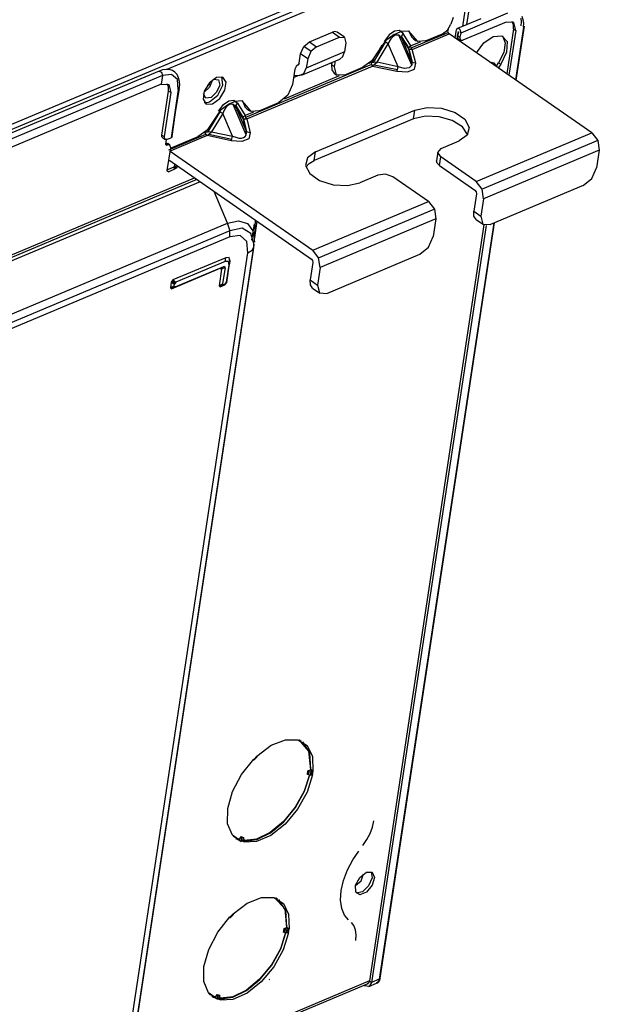
# Model space of a CAD drawing. Extents: x 7 to 403, y 181 to 474.
# Drawn here: x 368 to 375, y 426 to 438 of the extents above; entities that cross this region are included whole.
import ezdxf

# ---------------------------------------------------------------- set-up
doc = ezdxf.new("R2010")
doc.units = 0
doc.header["$MEASUREMENT"] = 0
doc.layers.add('1', color=7, linetype='Continuous', lineweight=0)

msp = doc.modelspace()

# ---------------------------------------------------------------- linework, layer by layer
at = {"layer": '1', "color": 18, "lineweight": 25, "true_color": 0x000000}
for p, q in [((359.826, 432.967), (373.577, 438.747)), ((373.63, 438.708), (359.862, 432.921)), ((373.622, 438.643), (370.148, 437.183)), ((373.736, 438.633), (373.593, 437.687)), ((373.643, 437.708), (373.779, 438.603)), ((374.117, 437.839), (373.844, 437.724)), ((373.483, 437.789), (373.456, 437.711)), ((373.805, 437.776), (373.533, 437.662)), ((373.844, 437.724), (373.571, 437.609)), ((374.101, 437.737), (373.596, 437.524)), ((374.189, 437.731), (374.101, 437.737)), ((374.187, 437.706), (374.17, 437.743)), ((374.212, 437.639), (374.189, 437.731)), ((374.279, 437.739), (374.274, 437.782)), ((374.276, 437.694), (374.279, 437.739)), ((374.3, 437.764), (374.286, 437.801)), ((374.305, 437.722), (374.3, 437.764)), ((374.301, 437.677), (374.305, 437.722)), ((371.808, 437.507), (372.076, 437.62)), ((372.106, 437.626), (372.076, 437.62)), ((372.076, 437.62), (372.16, 437.561)), ((372.131, 437.619), (372.106, 437.626)), ((372.215, 437.56), (372.131, 437.619)), ((372.8, 437.631), (372.737, 437.587)), ((372.796, 437.592), (372.873, 437.625)), ((372.857, 437.637), (372.8, 437.631)), ((372.899, 437.603), (372.857, 437.637)), ((372.965, 437.632), (372.873, 437.625)), ((372.884, 437.577), (372.899, 437.603)), ((372.99, 437.458), (372.899, 437.603)), ((372.964, 437.633), (372.976, 437.615)), ((373.018, 437.571), (372.965, 437.632)), ((372.976, 437.615), (372.984, 437.594)), ((372.994, 437.436), (373.425, 437.617)), ((373.007, 437.418), (373.438, 437.599)), ((373.162, 437.517), (373.358, 437.599)), ((373.358, 437.599), (373.416, 437.643)), ((373.421, 437.64), (373.407, 437.634)), ((373.416, 437.643), (373.456, 437.711)), ((373.423, 437.652), (373.421, 437.64)), ((373.425, 437.617), (373.421, 437.64)), ((373.438, 437.599), (373.425, 437.617)), ((375.1, 436.444), (373.438, 437.599)), ((373.52, 437.645), (373.501, 437.556)), ((373.521, 437.646), (373.52, 437.645)), ((373.523, 437.652), (373.521, 437.648)), ((373.521, 437.648), (373.521, 437.646)), ((373.526, 437.656), (373.523, 437.652)), ((373.529, 437.66), (373.526, 437.656)), ((373.545, 437.624), (373.526, 437.538)), ((373.533, 437.662), (373.529, 437.66)), ((373.537, 437.663), (373.533, 437.662)), ((373.535, 437.579), (373.546, 437.627)), ((373.541, 437.663), (373.537, 437.663)), ((373.545, 437.662), (373.541, 437.663)), ((373.55, 437.661), (373.545, 437.662)), ((373.546, 437.627), (373.545, 437.624)), ((373.546, 437.627), (373.546, 437.627)), ((373.546, 437.627), (373.546, 437.627)), ((373.546, 437.627), (373.546, 437.627)), ((373.546, 437.627), (373.546, 437.627)), ((373.554, 437.658), (373.55, 437.661)), ((373.558, 437.654), (373.554, 437.658)), ((373.562, 437.65), (373.558, 437.654)), ((373.571, 437.609), (373.56, 437.561)), ((373.565, 437.645), (373.562, 437.65)), ((373.568, 437.639), (373.565, 437.645)), ((373.57, 437.633), (373.568, 437.639)), ((373.571, 437.627), (373.57, 437.633)), ((373.572, 437.621), (373.571, 437.627)), ((373.571, 437.609), (373.572, 437.615)), ((373.572, 437.615), (373.572, 437.621)), ((374.187, 437.657), (374.108, 437.134)), ((374.212, 437.639), (374.133, 437.116)), ((374.187, 437.657), (374.187, 437.706)), ((374.187, 437.657), (374.212, 437.639)), ((374.301, 437.677), (374.209, 437.064)), ((374.217, 437.058), (374.313, 437.689)), ((374.276, 437.694), (374.276, 437.694)), ((374.276, 437.694), (374.276, 437.694)), ((371.741, 437.451), (371.808, 437.507)), ((371.808, 437.507), (371.892, 437.449)), ((371.892, 437.449), (372.16, 437.561)), ((372.16, 437.561), (372.218, 437.558)), ((372.233, 437.496), (372.217, 437.388)), ((372.218, 437.558), (372.233, 437.496)), ((372.553, 437.266), (372.696, 437.502)), ((372.597, 437.269), (372.727, 437.484)), ((372.693, 437.518), (372.614, 437.401)), ((372.737, 437.587), (372.678, 437.511)), ((372.704, 437.497), (372.684, 437.508)), ((372.796, 437.592), (372.693, 437.518)), ((372.727, 437.484), (372.704, 437.497)), ((372.727, 437.484), (372.764, 437.55)), ((372.841, 437.216), (372.727, 437.484)), ((372.764, 437.55), (372.807, 437.586)), ((372.807, 437.586), (372.849, 437.586)), ((372.849, 437.586), (372.885, 437.55)), ((373.001, 437.234), (372.851, 437.585)), ((372.883, 437.566), (372.966, 437.433)), ((372.885, 437.55), (372.884, 437.577)), ((372.999, 437.282), (372.885, 437.55)), ((372.885, 437.55), (372.964, 437.424)), ((373.018, 437.571), (372.984, 437.594)), ((372.984, 437.594), (372.997, 437.563)), ((373.098, 437.503), (372.99, 437.458)), ((372.997, 437.563), (373.019, 437.542)), ((373.07, 437.509), (373.018, 437.571)), ((373.019, 437.542), (373.052, 437.518)), ((373.162, 437.517), (373.07, 437.509)), ((373.535, 437.579), (373.56, 437.561)), ((373.535, 437.557), (373.535, 437.579)), ((373.544, 437.542), (373.535, 437.557)), ((373.544, 437.542), (373.569, 437.525)), ((373.56, 437.561), (373.566, 437.527)), ((373.566, 437.527), (373.596, 437.524)), ((373.756, 437.379), (373.842, 437.496)), ((373.842, 437.496), (373.948, 437.57)), ((373.948, 437.57), (374.052, 437.578)), ((374.052, 437.578), (374.111, 437.509)), ((374.059, 437.576), (374.091, 437.496)), ((374.091, 437.496), (374.074, 437.383)), ((374.111, 437.509), (374.105, 437.384)), ((371.704, 437.368), (371.741, 437.451)), ((371.827, 437.395), (371.743, 437.453)), ((372.217, 437.388), (371.771, 437.201)), ((371.825, 437.392), (371.788, 437.309)), ((371.892, 437.449), (371.825, 437.392)), ((372.198, 437.336), (372.217, 437.388)), ((372.614, 437.401), (372.535, 437.284)), ((372.653, 437.469), (372.623, 437.42)), ((372.964, 437.424), (372.966, 437.432)), ((372.964, 437.424), (372.999, 437.282)), ((372.971, 437.42), (372.964, 437.424)), ((372.966, 437.432), (372.97, 437.44)), ((372.97, 437.44), (372.974, 437.445)), ((372.98, 437.417), (372.971, 437.42)), ((373.01, 437.269), (372.972, 437.419)), ((372.974, 437.445), (372.979, 437.45)), ((372.979, 437.45), (372.985, 437.454)), ((372.986, 437.416), (372.98, 437.417)), ((372.985, 437.454), (372.99, 437.458)), ((372.993, 437.417), (372.986, 437.416)), ((372.994, 437.436), (372.99, 437.458)), ((373, 437.417), (372.993, 437.417)), ((373.007, 437.418), (372.994, 437.436)), ((373.007, 437.418), (373, 437.417)), ((373.048, 437.256), (373.007, 437.418)), ((374.074, 437.383), (374.012, 437.263)), ((374.105, 437.384), (374.037, 437.245)), ((371.687, 437.259), (371.678, 437.238)), ((371.687, 437.259), (371.704, 437.368)), ((371.788, 437.309), (371.704, 437.368)), ((371.717, 437.118), (372.163, 437.305)), ((371.788, 437.309), (371.771, 437.201)), ((372.06, 437.255), (372.054, 437.259)), ((372.069, 437.257), (372.06, 437.255)), ((372.062, 437.262), (372.069, 437.257)), ((372.071, 437.267), (372.067, 437.237)), ((372.069, 437.257), (372.07, 437.257)), ((372.101, 437.214), (372.111, 437.283)), ((372.163, 437.305), (372.198, 437.336)), ((372.535, 437.284), (372.432, 437.21)), ((372.528, 437.264), (372.501, 437.253)), ((372.553, 437.304), (372.528, 437.264)), ((372.558, 437.267), (372.528, 437.264)), ((372.528, 437.264), (372.532, 437.242)), ((372.597, 437.269), (372.558, 437.267)), ((372.568, 437.244), (372.597, 437.269)), ((372.841, 437.216), (372.597, 437.269)), ((373.018, 437.263), (372.999, 437.282)), ((372.999, 437.282), (373, 437.233)), ((373.048, 437.256), (373.018, 437.263)), ((373.032, 437.189), (373.048, 437.256)), ((373.909, 437.272), (373.958, 437.261)), ((373.958, 437.261), (373.986, 437.22)), ((373.998, 437.242), (374.012, 437.263)), ((374.012, 437.263), (374.037, 437.245)), ((370.056, 437.166), (361.481, 433.561)), ((370.097, 437.18), (370.056, 437.166)), ((370.056, 437.166), (370.085, 437.153)), ((370.085, 437.153), (370.096, 437.114)), ((370.137, 437.185), (370.097, 437.18)), ((370.175, 437.182), (370.137, 437.185)), ((370.211, 437.171), (370.175, 437.182)), ((370.241, 437.151), (370.211, 437.171)), ((370.265, 437.124), (370.241, 437.151)), ((372.532, 437.242), (371.064, 436.625)), ((371.077, 436.607), (372.545, 437.224)), ((371.637, 437.187), (371.61, 437.008)), ((371.652, 437.22), (371.637, 437.187)), ((371.679, 437.242), (371.652, 437.22)), ((371.678, 437.238), (371.661, 437.23)), ((371.677, 437.237), (371.661, 437.23)), ((371.682, 437.244), (371.679, 437.242)), ((371.743, 437.136), (371.771, 437.201)), ((372.101, 437.214), (372.067, 437.237)), ((372.067, 437.237), (372.069, 437.179)), ((372.069, 437.179), (372.095, 437.141)), ((372.095, 437.141), (372.128, 437.118)), ((372.123, 437.122), (372.101, 437.214)), ((372.211, 437.117), (372.432, 437.21)), ((372.532, 437.242), (372.545, 437.224)), ((372.545, 437.224), (372.568, 437.244)), ((372.545, 437.224), (372.827, 437.163)), ((372.564, 437.24), (372.833, 437.182)), ((372.827, 437.163), (372.834, 437.186)), ((372.827, 437.163), (372.951, 437.155)), ((372.834, 437.186), (372.841, 437.216)), ((372.915, 437.197), (372.841, 437.216)), ((372.971, 437.202), (372.915, 437.197)), ((372.951, 437.155), (373.032, 437.189)), ((373, 437.233), (372.971, 437.202)), ((373.986, 437.22), (373.998, 437.242)), ((374.023, 437.224), (374.01, 437.202)), ((374.037, 437.245), (374.023, 437.224)), ((370.096, 437.114), (361.52, 433.509)), ((370.096, 437.114), (370.081, 437.012)), ((370.202, 437.127), (370.096, 437.114)), ((370.27, 437.067), (370.202, 437.127)), ((370.284, 437.087), (370.265, 437.124)), ((370.28, 436.952), (370.27, 437.067)), ((370.293, 437.045), (370.284, 437.087)), ((370.296, 437.005), (370.293, 437.045)), ((370.642, 437.028), (370.582, 436.931)), ((370.725, 437.09), (370.642, 437.028)), ((370.679, 437.063), (370.644, 436.977)), ((370.692, 437.072), (370.749, 437.063)), ((370.799, 437.094), (370.725, 437.09)), ((370.749, 437.063), (370.763, 437.001)), ((370.8, 437.003), (370.789, 437.098)), ((370.836, 437.038), (370.799, 437.094)), ((370.822, 436.943), (370.836, 437.038)), ((372.155, 437.108), (371.513, 436.838)), ((371.623, 437.089), (371.676, 437.112)), ((371.626, 437.111), (371.629, 437.111)), ((371.629, 437.111), (371.632, 437.111)), ((371.688, 437.112), (371.632, 437.111)), ((371.688, 437.112), (371.743, 437.136)), ((372.211, 437.117), (372.123, 437.122)), ((370.081, 437.012), (361.505, 433.407)), ((370.081, 437.012), (370.168, 437.007)), ((370.088, 436.42), (370.166, 436.932)), ((370.191, 436.915), (370.114, 436.402)), ((370.166, 436.981), (370.149, 437.018)), ((370.166, 436.932), (370.166, 436.981)), ((370.191, 436.915), (370.166, 436.932)), ((370.168, 437.007), (370.191, 436.915)), ((370.28, 436.952), (370.195, 436.388)), ((370.249, 436.683), (370.292, 436.964)), ((370.291, 436.961), (370.296, 437.005)), ((370.582, 436.931), (370.568, 436.836)), ((370.644, 436.977), (370.576, 436.915)), ((370.621, 437.002), (370.668, 437.022)), ((370.727, 436.918), (370.662, 436.857)), ((370.763, 437.001), (370.727, 436.918)), ((370.741, 436.885), (370.8, 437.003)), ((370.762, 436.846), (370.822, 436.943)), ((371.61, 437.008), (371.555, 436.883)), ((370.568, 436.836), (370.605, 436.78)), ((370.599, 436.849), (370.572, 436.899)), ((370.582, 436.8), (370.611, 436.798)), ((370.662, 436.857), (370.599, 436.849)), ((370.611, 436.798), (370.645, 436.807)), ((370.645, 436.807), (370.741, 436.885)), ((370.679, 436.784), (370.762, 436.846)), ((370.807, 436.775), (370.87, 436.82)), ((370.87, 436.82), (370.927, 436.825)), ((370.876, 436.785), (370.933, 436.809)), ((370.927, 436.825), (370.969, 436.792)), ((371.025, 436.817), (370.933, 436.809)), ((371.024, 436.817), (371.036, 436.8)), ((371.077, 436.755), (371.025, 436.817)), ((371.036, 436.8), (371.044, 436.778)), ((371.222, 436.701), (371.453, 436.798)), ((371.555, 436.883), (371.453, 436.798)), ((370.207, 436.401), (370.249, 436.683)), ((370.605, 436.78), (370.679, 436.784)), ((370.623, 436.455), (370.766, 436.69)), ((370.773, 436.711), (370.694, 436.594)), ((370.748, 436.699), (370.807, 436.775)), ((370.777, 436.684), (370.758, 436.694)), ((370.876, 436.785), (370.773, 436.711)), ((370.797, 436.672), (370.777, 436.684)), ((370.815, 436.708), (370.797, 436.672)), ((370.835, 436.74), (370.815, 436.708)), ((370.855, 436.761), (370.835, 436.74)), ((370.877, 436.775), (370.855, 436.761)), ((370.899, 436.779), (370.877, 436.775)), ((370.918, 436.775), (370.899, 436.779)), ((370.938, 436.76), (370.918, 436.775)), ((371.071, 436.423), (370.921, 436.774)), ((370.955, 436.739), (370.938, 436.76)), ((370.953, 436.755), (371.036, 436.622)), ((370.954, 436.766), (370.969, 436.792)), ((370.955, 436.739), (370.954, 436.766)), ((371.069, 436.471), (370.955, 436.739)), ((371.034, 436.613), (370.955, 436.739)), ((370.969, 436.792), (371.06, 436.647)), ((371.044, 436.778), (371.077, 436.755)), ((371.044, 436.778), (371.057, 436.748)), ((371.057, 436.748), (371.079, 436.726)), ((371.157, 436.688), (371.06, 436.647)), ((371.13, 436.693), (371.077, 436.755)), ((371.079, 436.726), (371.112, 436.703)), ((371.222, 436.701), (371.13, 436.693)), ((371.878, 436.223), (373.037, 436.71)), ((373.021, 436.608), (373.037, 436.71)), ((373.037, 436.71), (373.181, 436.742)), ((373.181, 436.742), (373.348, 436.733)), ((373.348, 436.733), (373.505, 436.683)), ((373.505, 436.683), (373.62, 436.603)), ((370.694, 436.594), (370.615, 436.477)), ((370.797, 436.672), (370.666, 436.458)), ((370.911, 436.405), (370.797, 436.672)), ((371.034, 436.613), (371.036, 436.62)), ((371.069, 436.471), (371.034, 436.613)), ((371.041, 436.608), (371.034, 436.613)), ((371.036, 436.62), (371.04, 436.629)), ((371.04, 436.629), (371.044, 436.633)), ((371.05, 436.606), (371.041, 436.608)), ((371.079, 436.458), (371.042, 436.607)), ((371.044, 436.633), (371.049, 436.638)), ((371.049, 436.638), (371.054, 436.643)), ((371.056, 436.605), (371.05, 436.606)), ((371.054, 436.643), (371.06, 436.647)), ((371.063, 436.605), (371.056, 436.605)), ((371.06, 436.647), (371.064, 436.625)), ((371.07, 436.606), (371.063, 436.605)), ((371.064, 436.625), (371.077, 436.607)), ((371.077, 436.607), (371.07, 436.606)), ((371.077, 436.607), (371.118, 436.444)), ((373.021, 436.608), (371.862, 436.121)), ((373.16, 436.64), (373.021, 436.608)), ((373.32, 436.633), (373.16, 436.64)), ((373.473, 436.588), (373.32, 436.633)), ((373.591, 436.514), (373.473, 436.588)), ((373.62, 436.603), (373.671, 436.508)), ((370.615, 436.477), (370.512, 436.403)), ((370.581, 436.446), (370.598, 436.453)), ((370.598, 436.453), (370.61, 436.472)), ((370.628, 436.455), (370.598, 436.453)), ((370.602, 436.431), (370.598, 436.453)), ((370.666, 436.458), (370.628, 436.455)), ((370.638, 436.432), (370.666, 436.458)), ((370.666, 436.458), (370.911, 436.405)), ((371.088, 436.452), (371.069, 436.471)), ((371.073, 436.445), (371.069, 436.471)), ((371.118, 436.444), (371.088, 436.452)), ((373.652, 436.424), (373.591, 436.514)), ((373.671, 436.508), (373.648, 436.418)), ((370.088, 436.42), (370.114, 436.402)), ((370.089, 436.4), (370.088, 436.42)), ((370.098, 436.388), (370.089, 436.4)), ((370.098, 436.388), (370.123, 436.37)), ((370.114, 436.402), (370.121, 436.371)), ((370.121, 436.371), (370.15, 436.37)), ((370.135, 436.315), (370.143, 436.367)), ((370.15, 436.37), (370.195, 436.388)), ((370.171, 436.249), (370.602, 436.43)), ((370.615, 436.413), (370.185, 436.232)), ((370.19, 436.267), (370.512, 436.403)), ((370.207, 436.401), (370.195, 436.388)), ((370.615, 436.413), (370.602, 436.431)), ((370.615, 436.413), (370.638, 436.432)), ((370.897, 436.352), (370.615, 436.413)), ((370.634, 436.429), (370.903, 436.37)), ((370.897, 436.352), (370.904, 436.374)), ((371.021, 436.343), (370.897, 436.352)), ((370.904, 436.374), (370.911, 436.405)), ((370.911, 436.405), (370.949, 436.393)), ((370.949, 436.393), (370.987, 436.385)), ((370.987, 436.385), (371.016, 436.385)), ((371.016, 436.385), (371.041, 436.391)), ((371.102, 436.377), (371.021, 436.343)), ((371.041, 436.391), (371.059, 436.404)), ((371.059, 436.404), (371.07, 436.42)), ((371.07, 436.42), (371.073, 436.445)), ((371.118, 436.444), (371.102, 436.377)), ((373.343, 436.262), (373.554, 436.351)), ((373.648, 436.418), (373.554, 436.351)), ((373.752, 435.878), (375.1, 436.444)), ((375.169, 436.356), (373.82, 435.789)), ((375.1, 436.444), (375.169, 436.355)), ((375.169, 436.355), (375.186, 436.244)), ((370.154, 436.304), (370.135, 436.317)), ((370.138, 436.303), (370.135, 436.315)), ((370.135, 436.312), (370.15, 436.302)), ((370.136, 436.324), (370.147, 436.324)), ((370.15, 436.302), (370.138, 436.303)), ((370.147, 436.324), (370.156, 436.321)), ((370.154, 436.304), (370.15, 436.302)), ((370.151, 436.008), (370.191, 436.271)), ((370.183, 436.302), (370.154, 436.304)), ((370.182, 436.303), (370.156, 436.321)), ((370.191, 436.271), (370.183, 436.302)), ((370.185, 436.231), (371.846, 435.077)), ((371.878, 436.223), (371.784, 436.155)), ((371.862, 436.121), (371.878, 436.223)), ((373.304, 436.222), (373.289, 436.119)), ((373.304, 436.218), (373.343, 436.262)), ((375.186, 436.244), (373.838, 435.677)), ((375.186, 436.244), (375.155, 436.039)), ((370.169, 436.129), (371.831, 434.974)), ((371.784, 436.155), (371.761, 436.065)), ((371.804, 436.088), (371.862, 436.121)), ((373.296, 436.091), (373.289, 436.119)), ((373.338, 436.166), (373.304, 436.218)), ((373.322, 436.063), (373.338, 436.166)), ((373.752, 435.878), (373.338, 436.166)), ((370.155, 435.993), (370.151, 436.008)), ((370.151, 436.005), (370.17, 435.992)), ((370.22, 436.042), (370.152, 436.013)), ((370.17, 435.992), (370.155, 435.993)), ((370.245, 436.024), (370.17, 435.992)), ((370.22, 436.042), (370.23, 436.05)), ((370.245, 436.024), (370.22, 436.042)), ((370.23, 436.05), (370.236, 436.062)), ((370.23, 436.05), (370.255, 436.032)), ((370.238, 436.074), (370.236, 436.067)), ((370.236, 436.067), (370.236, 436.062)), ((370.236, 436.062), (370.261, 436.045)), ((370.24, 436.08), (370.238, 436.074)), ((370.256, 436.032), (370.245, 436.024)), ((370.261, 436.045), (370.256, 436.032)), ((370.262, 436.049), (370.261, 436.045)), ((370.264, 436.056), (370.262, 436.049)), ((370.262, 436.049), (370.276, 436.055)), ((370.267, 436.061), (370.264, 436.056)), ((371.761, 436.065), (371.812, 435.971)), ((371.765, 436.047), (371.804, 436.088)), ((373.322, 436.063), (373.296, 436.091)), ((373.322, 436.063), (373.737, 435.776)), ((375.1, 435.914), (375.155, 436.039)), ((362.077, 432.392), (370.47, 435.92)), ((370.497, 435.901), (362.077, 432.362)), ((371.812, 435.971), (371.927, 435.891)), ((371.927, 435.891), (372.084, 435.841)), ((372.607, 435.952), (372.395, 435.863)), ((372.695, 435.962), (372.607, 435.952)), ((372.78, 435.931), (372.695, 435.962)), ((373.195, 435.643), (372.78, 435.931)), ((373.821, 435.789), (373.752, 435.878)), ((374.998, 435.83), (375.1, 435.914)), ((370.534, 435.875), (362.087, 432.325)), ((370.855, 435.394), (370.697, 435.762)), ((372.084, 435.841), (372.251, 435.831)), ((372.251, 435.831), (372.395, 435.863)), ((373.737, 435.776), (373.75, 435.758)), ((373.838, 435.677), (373.821, 435.789)), ((374.998, 435.83), (373.917, 435.375)), ((373.754, 435.735), (373.723, 435.531)), ((373.75, 435.758), (373.754, 435.735)), ((373.838, 435.677), (373.807, 435.472)), ((371.846, 435.077), (373.195, 435.643)), ((371.915, 434.988), (373.263, 435.555)), ((373.195, 435.643), (373.264, 435.554)), ((373.264, 435.554), (373.281, 435.443)), ((370.855, 435.394), (370.983, 435.421)), ((370.983, 435.421), (371.085, 435.389)), ((371.166, 435.17), (371.18, 435.427)), ((373.281, 435.443), (371.932, 434.876)), ((373.281, 435.443), (373.25, 435.238)), ((373.723, 435.531), (373.807, 435.472)), ((373.725, 435.473), (373.723, 435.531)), ((373.751, 435.435), (373.725, 435.473)), ((373.751, 435.435), (373.835, 435.376)), ((373.807, 435.472), (373.83, 435.381)), ((362.311, 431.802), (370.855, 435.394)), ((370.88, 435.304), (362.336, 431.713)), ((370.879, 435.311), (370.855, 435.394)), ((370.88, 435.233), (370.879, 435.311)), ((371.023, 435.332), (370.88, 435.304)), ((371.125, 435.273), (371.023, 435.332)), ((371.085, 435.389), (371.149, 435.302)), ((371.138, 435.195), (371.167, 435.385)), ((371.197, 435.415), (371.169, 435.224)), ((373.841, 435.373), (372.508, 426.557)), ((373.868, 435.365), (372.533, 426.539)), ((373.956, 435.391), (372.622, 426.577)), ((372.634, 426.589), (373.966, 435.396)), ((373.83, 435.381), (373.917, 435.375)), ((370.88, 435.233), (362.336, 431.641)), ((371.002, 435.247), (370.88, 435.233)), ((371.08, 435.179), (371.002, 435.247)), ((371.163, 435.141), (371.125, 435.273)), ((371.149, 435.302), (371.166, 435.17)), ((373.194, 435.113), (373.25, 435.238)), ((369.798, 426.082), (371.158, 435.076)), ((369.8, 426.125), (371.16, 435.118)), ((371.092, 435.046), (371.08, 435.179)), ((371.092, 435.046), (371.139, 435.077)), ((371.139, 435.077), (371.16, 435.118)), ((371.158, 435.076), (371.162, 435.109)), ((371.16, 435.118), (371.161, 435.138)), ((371.16, 435.118), (371.161, 435.122)), ((371.161, 435.138), (371.161, 435.158)), ((371.161, 435.122), (371.161, 435.125)), ((371.162, 435.109), (371.163, 435.14)), ((371.915, 434.988), (371.846, 435.077)), ((373.093, 435.029), (373.194, 435.113)), ((369.731, 426.053), (371.092, 435.046)), ((370.834, 434.989), (370.217, 434.73)), ((370.826, 434.944), (370.834, 434.989)), ((370.873, 434.99), (370.834, 434.989)), ((370.881, 434.948), (370.873, 434.99)), ((370.882, 434.965), (370.874, 434.92)), ((371.831, 434.974), (371.845, 434.957)), ((371.932, 434.876), (371.915, 434.988)), ((372.012, 434.574), (373.093, 435.029)), ((370.202, 434.628), (370.769, 434.866)), ((370.244, 434.65), (370.811, 434.888)), ((370.826, 434.944), (370.252, 434.703)), ((370.783, 434.854), (370.755, 434.663)), ((370.769, 434.866), (370.811, 434.888)), ((370.769, 434.866), (370.783, 434.854)), ((370.776, 434.868), (370.818, 434.89)), ((370.825, 434.876), (370.783, 434.854)), ((370.825, 434.876), (370.796, 434.685)), ((370.825, 434.876), (370.811, 434.888)), ((370.865, 434.945), (370.826, 434.944)), ((370.843, 434.705), (370.873, 434.903)), ((370.844, 434.701), (370.881, 434.948)), ((370.873, 434.903), (370.865, 434.945)), ((370.881, 434.948), (370.873, 434.903)), ((371.848, 434.934), (371.817, 434.73)), ((371.845, 434.957), (371.848, 434.934)), ((371.932, 434.876), (371.901, 434.671)), ((370.217, 434.73), (370.197, 434.703)), ((370.217, 434.73), (370.252, 434.703)), ((371.817, 434.73), (371.901, 434.671)), ((371.82, 434.672), (371.817, 434.73)), ((370.197, 434.703), (370.188, 434.64)), ((370.188, 434.64), (370.229, 434.662)), ((370.188, 434.64), (370.202, 434.628)), ((370.237, 434.648), (370.195, 434.626)), ((370.232, 434.676), (370.197, 434.703)), ((370.244, 434.65), (370.202, 434.628)), ((370.204, 434.72), (370.238, 434.693)), ((370.232, 434.676), (370.229, 434.662)), ((370.229, 434.662), (370.244, 434.65)), ((370.252, 434.703), (370.232, 434.676)), ((370.755, 434.663), (370.796, 434.685)), ((370.755, 434.663), (370.769, 434.651)), ((370.804, 434.671), (370.762, 434.649)), ((370.769, 434.651), (370.824, 434.674)), ((370.811, 434.673), (370.769, 434.651)), ((370.796, 434.685), (370.811, 434.673)), ((370.811, 434.673), (370.823, 434.678)), ((370.823, 434.678), (370.843, 434.705)), ((370.824, 434.674), (370.823, 434.678)), ((370.824, 434.674), (370.844, 434.701)), ((370.839, 434.688), (370.839, 434.692)), ((370.843, 434.705), (370.844, 434.701)), ((371.845, 434.634), (371.82, 434.672)), ((371.845, 434.634), (371.929, 434.575)), ((371.901, 434.671), (371.924, 434.58)), ((371.924, 434.58), (372.012, 434.574)), ((371.363, 429.305), (371.528, 429.37)), ((371.528, 429.37), (371.673, 429.37)), ((371.673, 429.37), (371.782, 429.302)), ((371.683, 429.367), (371.798, 429.238)), ((371.713, 429.349), (371.693, 429.363)), ((371.812, 429.215), (371.73, 429.346)), ((371.196, 429.179), (371.363, 429.305)), ((371.782, 429.302), (371.843, 429.176)), ((371.798, 429.238), (371.819, 429.02)), ((371.017, 428.964), (371.159, 429.143)), ((371.154, 429.137), (371.158, 429.136)), ((371.158, 429.136), (371.161, 429.136)), ((371.16, 429.141), (371.159, 429.143)), ((371.16, 429.141), (371.197, 429.177)), ((371.161, 429.136), (371.16, 429.141)), ((371.161, 429.136), (371.198, 429.173)), ((371.163, 429.134), (371.2, 429.171)), ((371.196, 429.179), (371.197, 429.177)), ((371.197, 429.177), (371.198, 429.174)), ((371.198, 429.174), (371.198, 429.173)), ((371.824, 429.022), (371.812, 429.215)), ((371.843, 429.176), (371.849, 429.004)), ((371.784, 428.963), (371.791, 429.008)), ((371.797, 429.009), (371.79, 428.965)), ((371.791, 429.008), (371.819, 429.02)), ((371.791, 429.008), (371.798, 429.009)), ((371.798, 429.009), (371.806, 429.009)), ((371.806, 429.009), (371.799, 428.964)), ((371.806, 429.009), (371.827, 429.003)), ((371.824, 429.022), (371.819, 429.02)), ((371.82, 428.958), (371.827, 429.003)), ((371.849, 429.004), (371.824, 429.022)), ((371.827, 429.003), (371.837, 429.001)), ((371.838, 429.001), (371.832, 428.957)), ((371.837, 429.001), (371.845, 429.003)), ((371.846, 429.003), (371.84, 428.958)), ((371.845, 429.003), (371.846, 429.003)), ((371.846, 429.003), (371.849, 429.004)), ((371.846, 429.003), (371.846, 429.003)), ((370.912, 428.765), (371.017, 428.964)), ((371.809, 428.961), (371.748, 428.771)), ((371.751, 428.769), (371.814, 428.96)), ((371.842, 428.959), (371.78, 428.759)), ((371.791, 428.965), (371.784, 428.963)), ((371.799, 428.964), (371.791, 428.965)), ((371.799, 428.964), (371.82, 428.958)), ((371.83, 428.957), (371.82, 428.958)), ((371.839, 428.958), (371.83, 428.957)), ((371.84, 428.958), (371.839, 428.958)), ((371.839, 428.958), (371.839, 428.958)), ((371.842, 428.959), (371.84, 428.958)), ((370.856, 428.566), (370.912, 428.765)), ((371.748, 428.771), (371.643, 428.584)), ((371.646, 428.581), (371.751, 428.769)), ((371.78, 428.759), (371.67, 428.561)), ((370.855, 428.39), (370.856, 428.566)), ((371.643, 428.584), (371.506, 428.417)), ((371.509, 428.414), (371.646, 428.581)), ((371.67, 428.561), (371.524, 428.386)), ((371.506, 428.417), (371.351, 428.289)), ((371.353, 428.285), (371.509, 428.414)), ((372.544, 428.352), (372.56, 428.423)), ((370.91, 428.258), (370.855, 428.39)), ((371.524, 428.386), (371.359, 428.255)), ((372.516, 428.278), (372.544, 428.352)), ((371.014, 428.183), (370.91, 428.258)), ((370.949, 428.227), (370.911, 428.256)), ((370.918, 428.248), (370.938, 428.234)), ((370.947, 428.22), (370.967, 428.209)), ((370.992, 428.207), (370.949, 428.227)), ((370.967, 428.209), (370.989, 428.2)), ((370.989, 428.2), (370.992, 428.207)), ((370.989, 428.2), (371.014, 428.183)), ((370.992, 428.207), (371.01, 428.24)), ((371.008, 428.232), (371.01, 428.24)), ((371.038, 428.224), (371.008, 428.232)), ((371.009, 428.225), (371.008, 428.232)), ((371.009, 428.225), (371.017, 428.206)), ((371.039, 428.217), (371.009, 428.225)), ((371.01, 428.24), (371.04, 428.231)), ((371.014, 428.183), (371.016, 428.186)), ((371.016, 428.186), (371.019, 428.196)), ((371.046, 428.178), (371.016, 428.186)), ((371.017, 428.206), (371.048, 428.198)), ((371.019, 428.196), (371.017, 428.206)), ((371.049, 428.189), (371.019, 428.197)), ((371.04, 428.231), (371.038, 428.224)), ((371.038, 428.224), (371.039, 428.217)), ((371.039, 428.217), (371.048, 428.198)), ((371.049, 428.188), (371.046, 428.178)), ((371.193, 428.212), (371.048, 428.195)), ((371.048, 428.198), (371.049, 428.188)), ((371.049, 428.188), (371.194, 428.207)), ((371.351, 428.289), (371.193, 428.212)), ((371.359, 428.255), (371.193, 428.182)), ((371.194, 428.207), (371.353, 428.285)), ((372.432, 428.136), (372.478, 428.205)), ((372.478, 428.205), (372.516, 428.278)), ((371.193, 428.182), (371.044, 428.175)), ((371.046, 428.178), (371.044, 428.175)), ((372.314, 427.968), (372.384, 428.072)), ((372.253, 427.852), (372.314, 427.968)), ((372.207, 427.73), (372.253, 427.852)), ((372.178, 427.61), (372.207, 427.73)), ((372.346, 427.673), (372.396, 427.764)), ((372.346, 427.672), (372.411, 427.726)), ((372.383, 427.745), (372.371, 427.73)), ((372.393, 427.761), (372.383, 427.745)), ((372.396, 427.764), (372.472, 427.824)), ((372.411, 427.726), (372.439, 427.805)), ((372.472, 427.824), (372.539, 427.825)), ((372.538, 427.758), (372.498, 427.665)), ((372.527, 427.83), (372.538, 427.758)), ((372.539, 427.825), (372.566, 427.765)), ((372.566, 427.765), (372.54, 427.673)), ((372.347, 427.592), (372.346, 427.673)), ((372.498, 427.665), (372.425, 427.595)), ((372.54, 427.673), (372.473, 427.593)), ((371.084, 427.465), (371.249, 427.531)), ((371.249, 427.531), (371.395, 427.53)), ((371.395, 427.53), (371.504, 427.462)), ((371.405, 427.527), (371.52, 427.398)), ((371.435, 427.509), (371.415, 427.524)), ((371.534, 427.375), (371.451, 427.506)), ((372.171, 427.498), (372.178, 427.61)), ((372.185, 427.401), (372.171, 427.498)), ((372.396, 427.561), (372.347, 427.592)), ((372.425, 427.595), (372.353, 427.581)), ((372.473, 427.593), (372.396, 427.561)), ((370.918, 427.34), (371.084, 427.465)), ((371.504, 427.462), (371.565, 427.336)), ((371.52, 427.398), (371.54, 427.18)), ((371.52, 427.397), (371.529, 427.391)), ((372.217, 427.324), (372.185, 427.401)), ((370.739, 427.125), (370.881, 427.303)), ((370.875, 427.297), (370.88, 427.296)), ((370.88, 427.296), (370.883, 427.297)), ((370.882, 427.301), (370.881, 427.303)), ((370.882, 427.301), (370.919, 427.338)), ((370.882, 427.296), (370.92, 427.333)), ((370.883, 427.297), (370.882, 427.301)), ((370.885, 427.295), (370.922, 427.331)), ((370.918, 427.34), (370.919, 427.338)), ((370.919, 427.338), (370.92, 427.335)), ((370.92, 427.335), (370.92, 427.333)), ((371.531, 427.361), (371.537, 427.356)), ((371.545, 427.182), (371.534, 427.375)), ((371.545, 427.327), (371.538, 427.331)), ((371.565, 427.336), (371.571, 427.165)), ((372.263, 427.269), (372.217, 427.324)), ((371.506, 427.124), (371.513, 427.169)), ((371.519, 427.17), (371.512, 427.125)), ((371.513, 427.169), (371.54, 427.18)), ((371.513, 427.169), (371.52, 427.17)), ((371.52, 427.17), (371.527, 427.169)), ((371.527, 427.169), (371.52, 427.124)), ((371.527, 427.169), (371.549, 427.163)), ((371.545, 427.182), (371.54, 427.18)), ((371.542, 427.199), (371.547, 427.196)), ((371.542, 427.118), (371.549, 427.163)), ((371.571, 427.165), (371.545, 427.182)), ((371.549, 427.163), (371.558, 427.162)), ((371.56, 427.162), (371.553, 427.117)), ((371.558, 427.162), (371.567, 427.163)), ((371.568, 427.164), (371.561, 427.119)), ((371.567, 427.163), (371.568, 427.163)), ((371.568, 427.164), (371.571, 427.165)), ((371.568, 427.163), (371.568, 427.164)), ((372.326, 427.202), (372.297, 427.239)), ((372.346, 427.153), (372.326, 427.202)), ((372.353, 427.094), (372.346, 427.153)), ((370.634, 426.925), (370.739, 427.125)), ((371.531, 427.121), (371.469, 426.932)), ((371.473, 426.93), (371.535, 427.12)), ((371.564, 427.12), (371.502, 426.92)), ((371.513, 427.125), (371.506, 427.124)), ((371.52, 427.124), (371.513, 427.125)), ((371.52, 427.124), (371.542, 427.118)), ((371.523, 427.088), (371.527, 427.085)), ((371.552, 427.117), (371.542, 427.118)), ((371.56, 427.118), (371.552, 427.117)), ((371.561, 427.119), (371.56, 427.118)), ((371.564, 427.12), (371.561, 427.119)), ((371.561, 427.119), (371.561, 427.119)), ((372.349, 427.028), (372.353, 427.094)), ((370.578, 426.726), (370.634, 426.925)), ((371.469, 426.932), (371.365, 426.744)), ((371.368, 426.741), (371.473, 426.93)), ((371.469, 426.92), (371.465, 426.923)), ((371.482, 426.949), (371.478, 426.952)), ((371.489, 426.979), (371.493, 426.977)), ((371.502, 426.92), (371.392, 426.721)), ((371.406, 426.809), (371.409, 426.806)), ((371.43, 426.854), (371.434, 426.851)), ((370.577, 426.551), (370.578, 426.726)), ((371.365, 426.744), (371.228, 426.578)), ((371.231, 426.574), (371.368, 426.741)), ((371.392, 426.721), (371.246, 426.547)), ((371.228, 426.578), (371.073, 426.45)), ((371.248, 426.593), (371.239, 426.589)), ((372.63, 426.582), (372.622, 426.577)), ((372.628, 426.568), (372.632, 426.581)), ((372.634, 426.589), (372.63, 426.582)), ((372.632, 426.581), (372.633, 426.585)), ((372.633, 426.585), (372.634, 426.589)), ((372.508, 426.557), (359.913, 421.263)), ((359.933, 421.249), (372.491, 426.528)), ((370.632, 426.418), (370.577, 426.551)), ((371.075, 426.445), (371.231, 426.574)), ((371.246, 426.547), (371.081, 426.416)), ((371.116, 426.48), (371.132, 426.487)), ((371.344, 426.574), (371.334, 426.57)), ((372.448, 426.502), (372.441, 426.507)), ((372.449, 426.51), (372.448, 426.502)), ((372.503, 426.492), (372.448, 426.502)), ((372.5, 426.536), (372.484, 426.525)), ((372.508, 426.557), (372.5, 426.536)), ((372.502, 426.492), (372.591, 426.53)), ((372.533, 426.539), (372.503, 426.492)), ((372.508, 426.557), (372.533, 426.539)), ((372.622, 426.577), (372.533, 426.539)), ((372.611, 426.547), (372.591, 426.53)), ((372.591, 426.531), (372.598, 426.534)), ((372.598, 426.534), (372.604, 426.537)), ((372.604, 426.537), (372.614, 426.545)), ((372.622, 426.577), (372.611, 426.547)), ((372.614, 426.545), (372.622, 426.556)), ((372.622, 426.556), (372.628, 426.568)), ((370.736, 426.343), (370.632, 426.418)), ((370.671, 426.387), (370.633, 426.416)), ((370.64, 426.408), (370.66, 426.394)), ((370.669, 426.38), (370.689, 426.369)), ((370.714, 426.367), (370.671, 426.387)), ((370.689, 426.369), (370.711, 426.361)), ((370.713, 426.367), (370.703, 426.363)), ((370.711, 426.361), (370.714, 426.367)), ((370.711, 426.361), (370.736, 426.343)), ((370.714, 426.367), (370.732, 426.4)), ((370.73, 426.393), (370.732, 426.4)), ((370.731, 426.385), (370.73, 426.393)), ((370.76, 426.384), (370.73, 426.392)), ((370.731, 426.385), (370.739, 426.366)), ((370.761, 426.377), (370.731, 426.385)), ((370.732, 426.4), (370.762, 426.392)), ((370.738, 426.347), (370.74, 426.356)), ((370.739, 426.366), (370.769, 426.358)), ((370.74, 426.356), (370.739, 426.366)), ((370.771, 426.349), (370.74, 426.357)), ((370.762, 426.392), (370.76, 426.384)), ((370.76, 426.384), (370.761, 426.377)), ((370.761, 426.377), (370.769, 426.358)), ((370.771, 426.348), (370.768, 426.338)), ((370.769, 426.358), (370.771, 426.348)), ((370.915, 426.373), (370.77, 426.355)), ((370.771, 426.348), (370.916, 426.368)), ((370.808, 426.349), (370.799, 426.345)), ((370.801, 426.347), (370.817, 426.354)), ((371.073, 426.45), (370.915, 426.373)), ((371.081, 426.416), (370.915, 426.342)), ((370.916, 426.368), (371.075, 426.445)), ((370.736, 426.343), (370.738, 426.347)), ((370.768, 426.338), (370.738, 426.347)), ((370.915, 426.342), (370.766, 426.335)), ((370.768, 426.338), (370.766, 426.335))]:
    msp.add_line(p, q, dxfattribs=at)

doc.saveas('drawing.dxf')
